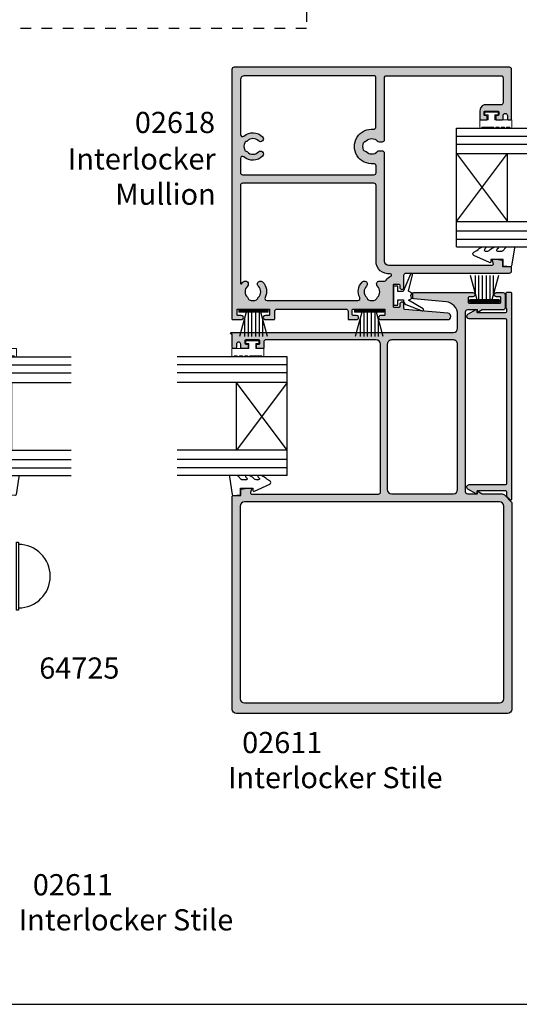
# Model space of a CAD drawing. Units: millimetres. Extents: x 0 to 354, y 0 to 482.
# Drawn here: x 116 to 234, y 0 to 232 of the extents above; entities that cross this region are included whole.
import ezdxf

# ---------------------------------------------------------------- set-up
doc = ezdxf.new("R2010")
doc.units = ezdxf.units.MM
doc.linetypes.add('DASHED', pattern=[0.2, 0.1, -0.1])
doc.layers.get('0').update_dxf_attribs({"plot": 0})
for name, color, linetype in [('02611$0$APL Hatch', 253, 'Continuous'), ('02611$0$APL Joinery', 2, 'Continuous'), ('02618$0$APL Hatch', 253, 'Continuous'), ('02618$0$APL Joinery', 2, 'Continuous'), ('64720$0$APL Hatch', 253, 'Continuous'), ('64720$0$APL Joinery', 2, 'Continuous'), ('APL Joinery', 2, 'Continuous'), ('APL Notes', 7, 'Continuous')]:
    doc.layers.add(name, color=color, linetype=linetype)
doc.styles.add('Arial-Bold', font='arialbd.ttf')
doc.styles.add('Arial-Regular', font='arial.ttf')

# ---------------------------------------------------------------- blocks, each defined once
blk = doc.blocks.new('a4 specifiers manual')
blk.add_line((-8.078504833974876e-07, 1.108869582822081e-07), (353.9999991921495, 1.108869582822081e-07))
blk = doc.blocks.new('02611')
at = {"layer": '02611$0$APL Hatch'}
h = blk.add_hatch(color=256, dxfattribs=at)
h.dxf.hatch_style = 1
h.paths.add_polyline_path([(63.94405410306422, 51.8989345451746), (59.39793092311652, 51.8989345451746), (58.59758138980331, 52.37310037000542, 0.572749681933436), (58.29998617315799, 52.19852897003397), (58.299986173158, 51.89852897003925), (55.8999861731661, 51.89852897003925, -0.4142135623730951), (55.3999861731661, 52.39852897003925), (55.3999861731661, 94.79940216338991, -0.4142135623730951), (55.8999861731661, 95.29940216338991), (58.29998617316596, 95.29940216338991), (58.29998617316596, 94.99940216339536, 0.5895239204669219), (58.60621108075001, 94.82994341027606), (59.39861549770445, 95.29940216338991), (64.2996890216582, 95.29940216338991, 0.4142135623730952), (64.79968902165547, 95.79940216338719), (64.79968902165547, 98.89940216334811, 0.4142135623731222), (64.29968902165814, 99.3994021633454), (62.74968902165004, 99.39940216334526, 1), (62.74968902165275, 98.39940216335617), (63.59968902165667, 98.39940216335617, -0.4142135623730661), (63.79968902165535, 98.19940216335752), (63.79968902165547, 97.09940216337148, -0.4142135623731283), (63.59968902165657, 96.89940216337256), (56.29968902165456, 96.89940216337254, -0.4142135623730659), (56.09968902165554, 97.09940216337154), (56.09968902165542, 98.19940216335723, -0.414213562373116), (56.29968902165433, 98.39940216335617), (57.14968902166086, 98.39940216335617, 1.000033518775457), (57.14965550354026, 99.39940216222179), (43.2997639929435, 99.39847371818777, 0.9556139570818007), (43.23187928714083, 97.90155683214815), (50.87172610545939, 97.20668318241292, -0.3878896293608786), (53.59998617316949, 94.21901562910483), (53.59998617316955, 90.99841167659955, -0.4142135623731013), (52.59998617317501, 89.99841167660497), (0.2000027450249036, 89.99841167660497, 1), (0.2000027450249036, 89.59841167660488), (0.400002745024949, 89.59841167660488), (0.4000027444244836, 86.39841167660488, 0.4142135623731414), (0.6000027444246498, 86.19841167660474), (1.20000274522328, 86.19841167660479, 0.4142070041527582), (1.400002745173133, 86.39840719836148), (1.40002065894555, 87.19844376096813, -0.9999781985078421), (2.399978880257891, 87.19844317150583), (2.399995848989697, 86.39830455479503, 0.4142073494682745), (2.599892993862312, 86.19841165014175), (3.95006424221625, 86.19841165014313, 0.4142135566319446), (4.149961387491636, 86.3983087993367), (4.149961382951687, 86.9983514049207, 0.4142135601572707), (3.949961382952615, 87.1983514034064), (3.599961382030045, 87.19835140340615, -0.4142034672243863), (3.399961382149385, 87.39834450998197), (3.399940699801483, 87.9984047831824, -0.4142236575940679), (3.599940699681589, 88.19841167660479), (6.699940701525801, 88.19841167660502, -0.4142034669922269), (6.899940701405917, 87.998418570188), (6.899961383753769, 87.3983582968287, -0.414223657593842), (6.699961383873905, 87.19835140340642), (6.349961382950386, 87.19835140340615, 0.4142135623728652), (6.149961382951584, 86.99835140340721), (6.149961378411469, 86.39830879933743, 0.4142135623731316), (6.349858527605736, 86.19841165014319), (7.700098714309867, 86.19841165014336, 0.4142135566325684), (7.899995859586546, 86.39830879933788), (7.899995855046427, 87.8984116757144, -0.4142135632595488), (8.1999958550464, 88.19841167662233), (34.40000274503044, 88.19841167662207, -0.414213562373086), (35.40000274502501, 87.19841167662753), (35.40000274502586, 52.29893454517584, -0.4142135623731021), (34.90000274502586, 51.79893454517583), (5.026486562044965, 51.79893454517583, -0.4931454260321135), (4.73670881415849, 52.17658025870728), (4.943196935307448, 52.94720440610516, 0.4968565226092783), (4.750002745024645, 53.19589609576011), (3.865273109492819, 53.19589609575996), (2.565273109491571, 52.96667102084124, 0.3639702342667293), (2.400002745025887, 52.76970947024029), (2.400002745025859, 51.49893454517587), (0.6000027450248808, 51.49893454517587, 0.4142135623730958), (0.4000027450257448, 51.29893454517673), (0.4000027450258585, 1.000000162145625, 0.4142135623730951), (1.400002745025859, 1.621456249267794e-07), (65.40000274502609, 1.621456249267794e-07, 0.4142135623731138), (66.40000274502609, 1.000000162145689), (66.4000027450229, 49.73293539687712, 0.1989123673796404), (66.31213477937888, 49.94506743123304), (64.65116088425077, 51.60604132636115, 0.1989123673796581)])
h.paths.add_polyline_path([(37.00000274502486, 52.89841167680061), (37.00000274502486, 87.19841167662767, -0.4142135623730929), (38.00000274501948, 88.1984116766223), (52.59998617317503, 88.1984116766223, -0.4142135623730951), (53.59998617316955, 87.19841167662779), (53.59998617316955, 52.89841167680061, -0.4142135623730951), (52.59998617316955, 51.89841167680061), (38.00000274502486, 51.89841167680061, -0.4142135623730951)], flags=16)
h.paths.add_polyline_path([(63.49968902165369, 49.99893454519543, -0.414213562373076), (64.4996890216537, 48.99893454519549), (64.49968902165665, 3.500000162118404, -0.414213562373116), (63.49968902165665, 2.500000162118333), (3.300002745025949, 2.50000016211834, -0.4142135623730951), (2.300002745025949, 3.50000016211834), (2.300002745025949, 48.99893454519543, -0.4142135623730951), (3.300002745025949, 49.99893454519543)], flags=16)
at = {"layer": '02611$0$APL Joinery'}
blk.add_lwpolyline([(6.8999407014059, 87.99841857072325, 0.4142034662099414), (6.699940701524724, 88.19841167660502), (3.599940699682656, 88.19841167660479, 0.4142236586081932), (3.399940699801505, 87.99840478249098), (3.39996138214941, 87.3983445092882, 0.4142034662099081), (3.599961382031097, 87.19835140340615), (3.949961382951778, 87.1983514034064, -0.4142135623732282), (4.149961382951687, 86.99835140340838), (4.149961382951529, 86.39835140341525, -0.4144267084409697), (3.949961382952665, 86.19841167660479), (2.599995852016237, 86.19841167660486, -0.4144166159515706), (2.399995852135135, 86.3983445093013), (2.399978880257893, 87.19844317151824, 0.9999781985077804), (1.40002065894555, 87.19844376098035), (1.400002745090881, 86.39840439948493, -0.4142029053178863), (1.200002745223287, 86.19841167660479), (0.600002744424637, 86.19841167660474, -0.4141908684488902), (0.4000027450248353, 86.39839618009978), (0.400002745024949, 89.59841167660488), (0.2000027450249035, 89.59841167660488, -0.9999999999999999), (0.2000027450249036, 89.99841167660497), (52.59998617316955, 89.99841167660497, 0.414213562373095), (53.59998617316955, 90.99841167659406), (53.59998617316949, 94.21901562911899, 0.387889629360965), (50.8717261054444, 97.20668318241428), (43.231879287148, 97.90155683214748, -0.9556460210428093), (43.29981427018947, 99.39847371987298), (57.14968902165549, 99.39940216334526, -1.000000000010857), (57.14968902165538, 98.39940216335617), (56.29968902165547, 98.39940216335617, 0.414213562373095), (56.09968902165542, 98.1994021633584), (56.09968902165554, 97.09940216337068, 0.4142135623731283), (56.29968902165547, 96.89940216337254), (63.5996890216554, 96.89940216337256, 0.4142135623731283), (63.79968902165547, 97.09940216337031), (63.79968902165535, 98.19940216335871, 0.4142135623731283), (63.59968902165542, 98.39940216335617), (62.74968902165546, 98.39940216335617, -1.0000000000108), (62.74968902165551, 99.39940216334526), (64.29968902165541, 99.3994021633454, -0.414213562373195), (64.79968902165547, 98.89940216335071), (64.79968902165547, 95.79940216338446, -0.414213562373095), (64.29968902165547, 95.29940216338991), (59.39861549770444, 95.29940216338991), (58.5975813898113, 94.82483076342407, -0.5727496819303681), (58.29998617316596, 94.99940216339337), (58.29998617316596, 95.29940216338991), (55.8999861731661, 95.29940216338991, 0.414213562373095), (55.3999861731661, 94.79940216338991), (55.3999861731661, 52.39852897003925, 0.414213562373095), (55.8999861731661, 51.89852897003925), (58.299986173158, 51.89852897003925), (58.29998617315799, 52.19852897003602, -0.572749681929973), (58.59758138980328, 52.37310037000543), (59.39793092311652, 51.8989345451746), (63.94405410306399, 51.8989345451746, -0.1989123673796753), (64.65116088425066, 51.60604132636126), (66.31213477937898, 49.94506743123294, -0.1989123673795327), (66.4000027450229, 49.73293539687711), (66.40000274502609, 1.000000162145625, -0.414213562373095), (65.40000274502609, 1.621456249267794e-07), (1.400002745025858, 1.621456249267794e-07, -0.414213562373095), (0.4000027450258585, 1.000000162145625), (0.4000027450257448, 51.2989345451781, -0.4142135623729286), (0.6000027450261314, 51.49893454517587), (2.400002745025859, 51.49893454517587), (2.400002745025886, 52.7697094702412, -0.3639702342669817), (2.565273109492637, 52.96667102084143), (3.865273109492819, 53.19589609575996), (4.750002745024633, 53.19589609576011, -0.4969115217774098), (4.943187910283768, 52.9471707361397), (4.736708814158519, 52.17658025870738, 0.4931454260322254), (5.026486562044965, 51.79893454517583), (34.90000274502586, 51.79893454517583, 0.414213562373095), (35.40000274502586, 52.29893454517583), (35.40000274502501, 87.19841167663299, 0.4142135623730951), (34.40000274502495, 88.19841167662207), (8.199995855046485, 88.19841167662233, 0.414213562373195), (7.899995855046427, 87.89841167662235), (7.89999585504644, 86.3983514034162, -0.4144267084409367), (7.699995855046495, 86.19841167660502), (6.349961382951896, 86.19841167660485, -0.4144267084409366), (6.149961382951574, 86.39835140341506), (6.149961382951584, 86.99835140340846, -0.4142135623731616), (6.349961382951847, 87.19835140340615), (6.699961383872664, 87.19835140340642, 0.4142236586083265), (6.899961383753748, 87.39835829752019), (6.899940701405853, 87.998404782639)], format="xyb", dxfattribs=at)
for points in [[(53.59998617316955, 87.19841167663321, 0.4142135623731075), (52.59998617316955, 88.1984116766223), (38.00000274502486, 88.1984116766223, 0.4142135623731159), (37.00000274502486, 87.19841167663299), (37.00000274502486, 52.89841167680061, 0.414213562373095), (38.00000274502486, 51.89841167680061), (52.59998617316955, 51.89841167680061, 0.414213562373095), (53.59998617316955, 52.89841167680061)], [(64.4996890216537, 48.99893454519565, 0.4142135623730284), (63.49968902165369, 49.99893454519543), (3.300002745025949, 49.99893454519543, 0.414213562373095), (2.300002745025949, 48.99893454519543), (2.300002745025949, 3.50000016211834, 0.414213562373095), (3.300002745025949, 2.50000016211834), (63.49968902165665, 2.50000016211834, 0.414213562373095), (64.49968902165665, 3.50000016211834)]]:
    blk.add_lwpolyline(points, format="xyb", close=True, dxfattribs=at)
blk = doc.blocks.new('02618')
at = {"layer": '02618$0$APL Hatch'}
h = blk.add_hatch(color=256, dxfattribs=at)
h.dxf.hatch_style = 1
edge = h.paths.add_edge_path()
edge.add_arc((65.19999999983568, 47.39997869964401), 0.1999999999999069, 180.0026187563589, 270.0005340151106)
edge.add_line((65.20000186390007, 47.19997869965279), (65.80000186406414, 47.19998429184506))
edge.add_arc((65.79999999999995, 47.39998429183642), 0.2000000000000424, 270.0005340150536, 359.9999999999817)
edge.add_line((66, 47.39998429183635), (66, 59.09999968461586))
edge.add_arc((65.50000738182341, 59.09998887750872), 0.4999926182933868, 0.001238421538940478, 90.00083588632742)
edge.add_line((65.50000008744681, 59.5999814957489), (0.4997594081107763, 59.59998149574887))
edge.add_arc((0.4996187787094999, 59.10036257805334), 0.4996189374872481, 89.98387276648177, 180.0456786243822)
edge.add_line((8.881784197001252e-16, 59.09996426069809), (0, 0.1999983194112431))
edge.add_arc((0.2028433521375112, 0.2028654085550592), 0.2028636135598027, 180.8097932091891, 269.6673682634816)
edge.add_line((0.2016656301905027, 5.213648427787598e-06), (2.201665629299214, 5.691951839226217e-05))
edge.add_arc((2.201648394014679, 0.500056919215758), 0.4999999999944207, 270.0019750181255, 450.0019750193493)
edge.add_line((2.201631158719465, 1.000056918913123), (1.401631158897317, 1.000046577739403))
edge.add_arc((1.401624264780367, 1.200046577619395), 0.1999999999988143, 180.001975019024, 270.00197501902403, ccw=False)
edge.add_line((1.201624264900374, 1.200039683502445), (1.201586347262264, 2.300039682836831))
edge.add_arc((1.401586347142512, 2.300046576951707), 0.1999999999990698, 90.00197501844582, 180.0019750184296, ccw=False)
edge.add_line((1.40157945302758, 2.500046576831955), (8.701579446729738, 2.500222376787469))
edge.add_arc((8.701586340846916, 2.300222376907249), 0.1999999999990417, 0.001975019089172747, 90.00197501908912, ccw=False)
edge.add_line((8.901586340727135, 2.300229271024427), (8.901624258365018, 1.200229271689813))
edge.add_arc((8.70162425848497, 1.200222377574739), 0.1999999999988711, -89.99802498154588, 0.0019750184865756637, ccw=False)
edge.add_line((8.70163115259993, 1.00022237769469), (7.901631152778236, 1.000212036520969))
edge.add_arc((7.901648388062767, 0.5002120368233763), 0.4999999999946479, 90.00197501812508, 270.0019750193758)
edge.add_line((7.901665623358213, 0.0002120371257839371), (9.901665622467135, 0.0002637429959758131))
edge.add_arc((9.901659549104751, 0.2002629221734701), 0.199999179269709, 270.0017398973004, 360.001739897333)
edge.add_line((10.10165872828225, 0.2002689955359676), (10.10161145580014, 2.000213262235383))
edge.add_arc((10.60161145562756, 2.000226393887211), 0.4999999999998654, 90.00012113635353, 180.0015047764558, ccw=False)
edge.add_line((10.60161039851346, 2.500226393885959), (26.91001946279903, 2.500260873580663))
edge.add_arc((26.91002051991297, 2.000260873581737), 0.5000000000000441, 0.0011864588216781158, 90.0001211363346, ccw=False)
edge.add_line((27.41002051980581, 2.000271227388175), (27.41005779464786, 0.20021621020448))
edge.add_arc((27.61005779452807, 0.2002231043216574), 0.1999999999990417, 180.0019750190891, 270.0019750190891)
edge.add_line((27.61006468864525, 0.000223104441437888), (29.41006468775413, 0.0002748103116295697))
edge.add_arc((29.4100474524696, 0.500274810009109), 0.4999999999945344, 270.0019750181251, 450.0019750193758)
edge.add_line((29.41003021717415, 1.000274809706588), (28.61003021735246, 1.000264468532413))
edge.add_arc((28.6100233232354, 1.200264468412519), 0.199999999998928, 180.0019750190565, 270.00197501905654, ccw=False)
edge.add_line((28.41002332335529, 1.200257574295455), (28.40998540571741, 2.300257573630069))
edge.add_arc((28.60998540559768, 2.300264467745029), 0.1999999999990949, 90.00137980764617, 180.0019750184538, ccw=False)
edge.add_line((28.60998058916039, 2.500264467686129), (35.90998051253405, 2.500440267641415))
edge.add_arc((35.90998636778045, 2.300441306571272), 0.1999989611558536, 0.0016774131789247804, 90.00167741324867, ccw=False)
edge.add_line((36.1099853288506, 2.300447161817435), (36.11002324648848, 1.200447162483051))
edge.add_arc((35.9100232466084, 1.200440268368005), 0.1999999999988995, -89.99802498153781, 0.0019750184783902114, ccw=False)
edge.add_line((35.91003014072339, 1.000440268487927), (35.1100301409017, 1.000429927314207))
edge.add_arc((35.11004737619169, 0.5004299276166142), 0.4999999999946482, 90.0019750187504, 270.0019750187504)
edge.add_line((35.11006461148168, 0.0004299279190211891), (50.91139531935005, 0.0009386701550004872))
edge.add_arc((50.91136946642341, 0.7509386694051781), 0.7499999996957601, 270.001975018114, 445.525326748379)
edge.add_line((50.96988327808148, 1.498652607612087), (40.79318591114179, 2.42426263747081))
edge.add_arc((40.81130190662546, 2.623440474358055), 0.1999999999986153, 180.0019750190362, 264.8030263652871, ccw=False)
edge.add_line((40.61130190674567, 2.623433580241062), (40.61126650028791, 3.650583620868992))
edge.add_arc((40.11126650058497, 3.650566385573092), 0.4999999999999917, 0.001975019427827534, 180.0019750181771)
edge.add_line((39.61126650088204, 3.650549150288106), (39.61128545970109, 3.100549150621254))
edge.add_arc((39.41128545982087, 3.100542256505896), 0.1999999999990416, -89.99802498149711, 0.0019750185679754395, ccw=False)
edge.add_line((39.41129235393601, 2.900542256625676), (38.31129235458957, 2.900504338988021))
edge.add_arc((38.31128546047239, 3.10050433886824), 0.1999999999990417, 180.0019750190891, 270.0019750190891, ccw=False)
edge.add_line((38.11128546059217, 3.100497444751062), (38.11128546059217, 8.200497441665739))
edge.add_arc((38.31098547266038, 8.200804122552618), 0.1997002475541981, 89.9663473797226, 180.087989512269, ccw=False)
edge.add_line((38.31110276639948, 8.400504335660635), (39.41110276574591, 8.400542253298745))
edge.add_arc((39.41110965986294, 8.200542253418611), 0.1999999999989564, 0.0019750190646732335, 90.00197501904842, ccw=False)
edge.add_line((39.61110965974308, 8.200549147535703), (39.61112861856213, 7.650549147868396))
edge.add_arc((40.11112861826507, 7.650566383163842), 0.4999999999999917, 180.0019750193757, 360.001975018099)
edge.add_line((40.61112861796801, 7.650583618448145), (40.61088671174002, 10.5008200099415))
edge.add_arc((41.11088670993921, 10.50086244611071), 0.5000000000000147, 89.99999999999841, 180.0048628267947, ccw=False)
edge.add_line((41.11088670993922, 11.00086244611072), (65.49999138337262, 11.00086244611072))
edge.add_arc((65.49999138337262, 11.50086244611072), 0.5, 270, 360)
edge.add_line((65.99999138337262, 11.50086244611072), (65.99999138337262, 12.20096230795554))
edge.add_arc((65.69999138337289, 12.20096230795577), 0.2999999999997272, 359.9999999999566, 450)
edge.add_line((65.69999138337289, 12.5009623079555), (63.96087066171231, 12.5009623079555))
edge.add_line((63.96087066171231, 12.5009623079555), (63.9608268573636, 13.77173723226571))
edge.add_arc((63.76082685748387, 13.77173033814872), 0.1999999999985514, 0.001975019035183248, 80.00197501912474)
edge.add_line((63.7955497036162, 13.96869308578363), (62.49554180286736, 14.19787334881205))
edge.add_arc((62.46081895673297, 14.00091060117311), 0.2000000000028787, 80.00197501874376, 90.00197501863516)
edge.add_line((62.46081206261738, 14.20091060105717), (61.61081206312247, 14.20088130106416))
edge.add_arc((61.61081895723692, 14.00088130118469), 0.1999999999982973, 90.00197501830954, 195.0019750185785)
edge.add_line((61.41763557642389, 13.94911083299127), (61.62414373411639, 13.17851814840316))
edge.add_arc((61.33436866289478, 13.10086244611071), 0.3000000000000347, -90.00000000003388, 15.00197501890591, ccw=False)
edge.add_line((61.3343686628946, 12.80086244611068), (37.01277996146132, 12.80086244611068))
edge.add_arc((37.01277996146132, 13.80086244611068), 1, 180, 270, ccw=False)
edge.add_line((36.01277996146132, 13.80086244611068), (36.01277976993809, 39.29960612537003))
edge.add_arc((35.51277996146132, 39.30004375899461), 0.4999999999999986, 359.9498508742733, 450)
edge.add_line((35.51277996146132, 39.80004375899461), (34.80655890472917, 39.80004375899461))
edge.add_arc((34.80655892559626, 39.10004365433381), 0.7000001046608023, 90.00000170799379, 135.111537383608)
edge.add_arc((33.00025767194057, 40.89998153480327), 1.850000027523641, 224.8988979926228, 315.0971519698952, ccw=False)
edge.add_arc((31.19395643915139, 39.10004375898882), 0.7000000000017663, 44.89889713753196, 73.31757659472856)
edge.add_arc((31.53843644993433, 40.24953648283211), 0.4999999999972727, 203.9869233284642, 253.3175765948689, ccw=False)
edge.add_arc((33.00025767189639, 40.89998149579736), 2.099999999956641, 156.0091266341332, 203.9869233283904, ccw=False)
edge.add_arc((31.53848129584251, 41.55052728686588), 0.4999999999984614, 106.67847336763549, 156.0091266339973, ccw=False)
edge.add_arc((31.1940805332381, 42.70004375683292), 0.7000000000048657, 286.6784733678155, 315.0971528248536)
edge.add_arc((33.00025767193976, 40.89998149576309), 1.850000000014026, 44.89889713766041, 135.0971528248445, ccw=False)
edge.add_arc((34.80655890472919, 42.69991923259612), 0.6999999999962172, 224.8988971369361, 269.9999999999983)
edge.add_line((34.80655890472917, 41.9999192325999), (35.51277996146132, 41.9999192325999))
edge.add_arc((35.51277996146131, 42.49991923259992), 0.5000000000000213, 270.0000000000008, 360.0501491257243)
edge.add_line((36.01277976993811, 42.50035686622449), (36.00000000000009, 57.1013430857159))
edge.add_arc((36.49979535869698, 57.10156491733793), 0.499795407926301, 89.9922596620068, 180.025430437977, ccw=False)
edge.add_line((36.49986287824913, 57.60136032070347), (63.50008285824924, 57.60238607704667))
edge.add_arc((63.50011491269402, 57.10238607807401), 0.5000000000001421, 0.0009980330510757085, 90.00367316880278, ccw=False)
edge.add_line((64.0001149126183, 57.1023947875554), (64.00021772767116, 51.19991637410234))
edge.add_arc((63.50020020269743, 51.19988871365294), 0.5000175257388019, -89.99891498528922, 0.003169542924297275, ccw=False)
edge.add_line((63.50020967156888, 50.69987118800379), (59.50004861899652, 50.6999356459201))
edge.add_arc((60.0321727746168, 49.26179273173417), 1.533431171790179, 110.3048688991887, 182.3122304190306)
edge.add_line((58.4999901136323, 49.19992632731084), (58.50000689086514, 47.39985598037044))
edge.add_arc((58.69990403590805, 47.3998152393977), 0.1998971491946061, 179.9883225657965, 270.030015063134)
edge.add_line((58.70000875435904, 47.19991811763209), (60.05004322639502, 47.19993070038636))
edge.add_arc((60.05014421863575, 47.39982782406908), 0.1998971491944202, 269.9710529668532, 360.0127454641286)
edge.add_line((60.2500413628843, 47.39987229125227), (60.25003577069174, 47.99987229121923))
edge.add_arc((60.05003577070127, 47.99987042715413), 0.1999999999991542, 0.000534015314227664, 90.00053401532239)
edge.add_line((60.05003390663614, 48.1998704271446), (59.70003390573038, 48.19986716503224))
edge.add_arc((59.70003204166511, 48.39986716502234), 0.1999999999987847, 179.9985589965735, 270.0005340153631, ccw=False)
edge.add_line((59.50003204172958, 48.3998721950732), (59.5000471313233, 48.99993246844276))
edge.add_arc((59.70004713125894, 48.9999274383896), 0.1999999999988955, 90.00053401471172, 179.9985589959159, ccw=False)
edge.add_line((59.70004526719595, 49.19992743837981), (62.80004526890343, 49.19995633137439))
edge.add_arc((62.8000471329687, 48.99995633138429), 0.1999999999987847, -0.001441003426577936, 90.00053401536309, ccw=False)
edge.add_line((63.00004713290423, 48.99995130133343), (63.00003204331051, 48.39989102796364))
edge.add_arc((62.80003204337459, 48.39989605801686), 0.1999999999991797, 270.00053401466283, 359.99855899589966, ccw=False)
edge.add_line((62.80003390743741, 48.19989605802636), (62.4500339065321, 48.1998927959142))
edge.add_arc((62.45003577059521, 47.99989279592388), 0.1999999999990121, 90.00053401474429, 180.0005340147829)
edge.add_line((62.25003577060488, 47.99989093186063), (62.25004136279745, 47.39989093189372))
edge.add_arc((62.44993850783914, 47.39985019092067), 0.1998971491933983, 179.9883225657089, 270.0300150630487)
edge.add_line((62.45004322628984, 47.19995306915627), (63.8000087571677, 47.19996565126785))
edge.add_arc((63.80010975221626, 47.39986277067238), 0.1998971449176473, 269.9710521614377, 360.0107706562441)
edge.add_line((64.00000689360195, 47.39990034801992), (64.00002934604467, 48.20001799645988))
edge.add_arc((64.4999975546425, 48.2000039666389), 0.4999682087946833, 0.0024518781547726576, 179.9983921987128, ccw=False)
edge.add_line((64.9999657629794, 48.20002536195177), (65.00000000004468, 47.39996955845986))
edge = h.paths.add_edge_path(flags=16)
edge.add_line((33.51277996146109, 32.201389136797), (2.500576313463895, 32.20138913679725))
edge.add_arc((2.500575466682645, 31.70138998355183), 0.4999991532461324, 89.99990296585194, 180.0018779845985)
edge.add_line((2.000576313705097, 31.70137359507232), (2.001366394026263, 8.683334572874465))
edge.add_arc((2.201366393929894, 8.683340789564618), 0.2000000000002491, 180.0017809505418, 322.856168036202)
edge.add_arc((4.951438101482603, 6.600168784391673), 3.249999999973393, 134.9028471743995, 142.8561680362443, ccw=False)
edge.add_arc((3.151375840471244, 8.40634592309306), 0.6999999999959704, -45.09715282496978, 134.9028471750293, ccw=False)
edge.add_arc((4.951438101480345, 6.600168784411609), 1.849999999965739, 134.902847174309, 225.1011028634093)
edge.add_arc((3.151500364735702, 4.793867551659475), 0.6999999999556936, 16.682423404779, 45.10110286320639, ccw=False)
edge.add_arc((4.300993088533868, 5.138347562427024), 0.4999999999956965, 196.6824234056155, 246.0130766721917)
edge.add_arc((4.951438101514469, 6.600168784454928), 2.100000000021474, 246.0130766721134, 293.9908733653493)
edge.add_arc((5.601983892597722, 5.138392408334807), 0.4999999999967853, 293.9908733653738, 343.3215266318535)
edge.add_arc((6.751500362510777, 4.793991645668049), 0.6999999999727216, 134.9028471688349, 163.3215266263929, ccw=False)
edge.add_arc((4.951438101548847, 6.600168784411773), 1.849999999999796, 314.9028471742569, 405.1011028672676)
edge.add_arc((6.751375838204559, 8.40647001730836), 0.6999999999611873, 45.09979912778027, 225.1011028665113, ccw=False)
edge.add_arc((5.078961054984072, 6.670184347936051), 3.110659967646337, -27.55007315915799, 45.85436464000492, ccw=False)
edge.add_arc((8.280197288007281, 5.00016878443317), 0.4999999999998102, 152.4499268406532, 270.0000000000201)
edge.add_line((8.280197288007457, 4.50016878443336), (29.72517679707767, 4.500168784433362))
edge.add_arc((29.72517679708192, 5.000168784440225), 0.500000000006863, 269.9999999995123, 387.5500731588725)
edge.add_arc((32.92641303010283, 6.670184347947538), 3.110659967639288, 135.2354095080438, 207.5500731593263, ccw=False)
edge.add_arc((31.25402344749508, 8.410745546549123), 0.6999747993473331, -45.583983327530916, 139.9982277376301, ccw=False)
edge.add_arc((33.04983746079933, 6.600405794488834), 1.850000000047509, 134.9028471710926, 225.1011028623761)
edge.add_arc((31.24989972399355, 4.794104561641213), 0.6999999999847136, 16.682423410684976, 45.101102867909105, ccw=False)
edge.add_arc((32.39939244780355, 5.138584572483006), 0.499999999999321, 196.6824234051075, 246.0130766714513)
edge.add_arc((33.04983746076531, 6.600405794444653), 2.099999999956905, 246.0130766716718, 293.9908733659183)
edge.add_arc((33.70038325183558, 5.138629418391252), 0.4999999999984474, 293.9908733660141, 343.3215266324037)
edge.add_arc((34.84989972176783, 4.794228655809732), 0.6999999999649777, 134.9028471749754, 163.321526633134, ccw=False)
edge.add_arc((33.04983746073121, 6.600405794489228), 1.850000000014767, 314.902847174976, 405.1011028622894)
edge.add_arc((34.84977519757374, 8.40670702727686), 0.7000000000009056, 89.9999999999983, 225.1011028625415, ccw=False)
edge.add_line((34.84977519757376, 9.106707027277771), (36.00624721223267, 9.10670702727777))
edge.add_arc((36.00624721222448, 9.60670702727319), 0.4999999999954206, 270.000000000938, 328.6165812741897)
edge.add_arc((38.31098547266046, 8.200804122552688), 2.199700247554109, 111.80700300297741, 148.6165812732428, ccw=False)
edge.add_arc((37.38239353163682, 10.52162689361644), 0.3000000000000034, 291.8070030029902, 456.4308567830796)
edge.add_arc((37.01277996146132, 13.80086244611068), 3.000000000000001, 180, 276.4308567830959, ccw=False)
edge.add_line((34.01277996146132, 13.80086244611068), (34.01277996146109, 31.70138913679699))
edge.add_arc((33.51277996146109, 31.701389136797), 0.5, 359.9999999999996, 450)
edge = h.paths.add_edge_path(flags=16)
edge.add_line((34.00011705626071, 45.47275240306409), (33.99988011502796, 57.10127414455912))
edge.add_arc((33.49988011532741, 57.10125690926646), 0.4999999999976042, 0.001975019056551734, 90.00197501903699)
edge.add_line((33.49986288003493, 57.60125690896701), (2.999862900530161, 57.60006767395664))
edge.add_arc((2.999897371104708, 56.60006767455642), 0.9999999999943269, 90.00197501843928, 180.0019750184491)
edge.add_line((1.999897371704491, 56.6000332039817), (2.000159726806259, 43.73889380733255))
edge.add_arc((2.500159726509732, 43.73891104262776), 0.5000000000005281, 180.001975019348, 310.7953679043425)
edge.add_arc((4.950257485316905, 40.89998149568845), 3.250000000025731, 44.902847175168915, 130.7953679040878, ccw=False)
edge.add_arc((6.756434624018842, 42.70004375677271), 0.6999999999964541, -135.09715282557568, 44.90284717440619, ccw=False)
edge.add_arc((4.950257485316873, 40.89998149571457), 1.850000000014408, 44.90284717516543, 135.1011028623221)
edge.add_arc((3.143956252528925, 42.69991923255743), 0.700000000001718, 286.6824234052623, 315.10110286245424, ccw=False)
edge.add_arc((3.488436263311724, 41.55042650871386), 0.4999999999975387, 106.6824234051194, 156.0130766715344)
edge.add_arc((4.950257485272846, 40.89998149574895), 2.099999999955926, 156.0130766716073, 203.9908733658727)
edge.add_arc((3.48848110921981, 40.2494357046806), 0.4999999999985861, 203.9908733660061, 253.3215266323649)
edge.add_arc((3.144080346616013, 39.0999192347136), 0.7000000000045232, 44.902847175179886, 73.32152663223138, ccw=False)
edge.add_arc((4.950257485317205, 40.89998149578325), 1.850000000013907, 224.9028471751488, 315.1011028623458)
edge.add_arc((6.756558718106835, 39.10004375895068), 0.6999999999961524, -44.89889713687887, 135.1011028630849, ccw=False)
edge.add_arc((4.950257485317044, 40.89998149581017), 3.250000000025321, 229.2046321018497, 315.1011028623378, ccw=False)
edge.add_arc((2.500159726806333, 38.06105194861616), 0.5000000000000683, 49.20463210185231, 180.0000000000033)
edge.add_line((2.000159726806259, 38.06105194861613), (2.000159726806259, 34.70138861922812))
edge.add_arc((2.500159726806439, 34.70138861922817), 0.5000000000001794, 180.0000000000057, 269.9998223563328)
edge.add_line((2.500158176572995, 34.20138861923039), (33.51277841122783, 34.20129246564024))
edge.add_arc((33.51277996146109, 34.70129246563784), 0.5000000000000016, 269.9998223563534, 360)
edge.add_line((34.01277996146109, 34.70129246563784), (34.01277996146109, 36.32862273689705))
edge.add_arc((33.51277996145314, 36.32862273690449), 0.500000000007951, 359.9999999991483, 456.3970571084413)
edge.add_arc((33.0002576719394, 40.8999814958403), 4.100000000008092, 83.76163078981438, 276.39705710928024, ccw=False)
edge.add_arc((33.50011705636445, 45.47274221512981), 0.5000000000000566, 263.7616307898215, 360.0011674512717)
at = {"layer": '02618$0$APL Joinery'}
for points in [[(65.00000000004468, 47.39996955845986, 0.4142029053180879), (65.20000186390007, 47.19997869965279), (65.80000186406414, 47.19998429184506, 0.4142108325168351), (66, 47.39998429183635), (66, 59.09999968461586, 0.414211504634305), (65.50000008744681, 59.5999814957489), (0.4997594081107763, 59.59998149574887, 0.4145295461962727), (8.881784197001252e-16, 59.09996426069809), (0, 0.1999983194112423, 0.40838552721729), (0.2016656301905027, 5.213648427787598e-06), (2.201665629299214, 5.691951839226217e-05, 1.00000000001068), (2.201631158719465, 1.000056918913123), (1.401631158897317, 1.000046577739403, -0.4142135623730949), (1.201624264900374, 1.200039683502445), (1.201586347262264, 2.300039682836831, -0.4142135623730125), (1.40157945302758, 2.500046576831955), (8.701579446729738, 2.500222376787469, -0.414213562373095), (8.901586340727135, 2.300229271024427), (8.901624258365018, 1.200229271689813, -0.4142135623732615), (8.70163115259993, 1.00022237769469), (7.901631152778236, 1.000212036520969, 1.000000000010914), (7.901665623358213, 0.0002120371257839371), (9.901665622467135, 0.0002637429959758131, 0.4142135623732618), (10.10165872828225, 0.2002689955359676), (10.10161145580014, 2.000213262235383, -0.4142206354912219), (10.60161039851346, 2.500226393885959), (26.91001946279903, 2.500260873580663, -0.4142081165072007), (27.41002051980581, 2.000271227388175), (27.41005779464786, 0.2002162102044799, 0.4142135623730951), (27.61006468864525, 0.000223104441437888), (29.41006468775413, 0.0002748103116295697, 1.000000000010914), (29.41003021717415, 1.000274809706588), (28.61003021735246, 1.000264468532413, -0.4142135623730951), (28.41002332335529, 1.200257574295455), (28.40998540571741, 2.300257573630069, -0.4142166050648664), (28.60998058916039, 2.500264467686129), (35.90998051253405, 2.500440267641415, -0.4142135623734521), (36.1099853288506, 2.300447161817435), (36.11002324648848, 1.200447162483051, -0.4142135623731783), (35.91003014072339, 1.000440268487927), (35.1100301409017, 1.000429927314207, 0.9999999999999999), (35.11006461148168, 0.0004299279190211891), (50.91139531935005, 0.0009386701550004872, 0.9616775548728528), (50.96988327808148, 1.498652607612087), (40.79318591114179, 2.42426263747081, -0.3878797151522505), (40.61130190674567, 2.623433580241062), (40.61126650028791, 3.650583620868992, 0.999999999989086), (39.61126650088204, 3.650549150288106), (39.61128545970109, 3.100549150621254, -0.414213562373428), (39.41129235393601, 2.900542256625676), (38.31129235458957, 2.900504338988021, -0.4142135623730951), (38.11128546059217, 3.100497444751062), (38.11128546059217, 8.200497441665739, -0.4148355277945212), (38.31110276639948, 8.400504335660635), (39.41110276574591, 8.400542253298745, -0.4142135623730117), (39.61110965974308, 8.200549147535703), (39.61112861856213, 7.650549147868396, 0.9999999999888584), (40.61112861796801, 7.650583618448145), (40.61088671174002, 10.5008200099415, -0.4142384211240038), (41.11088670993922, 11.00086244611072), (65.49999138337262, 11.00086244611072, 0.414213562373095), (65.99999138337262, 11.50086244611072), (65.99999138337262, 12.20096230795554, 0.4142135623733169), (65.69999138337289, 12.5009623079555), (63.96087066171231, 12.5009623079555), (63.9608268573636, 13.77173723226571, 0.3639702342666412), (63.7955497036162, 13.96869308578363), (62.49554180286736, 14.19787334881205, 0.04366094290803726), (62.46081206261738, 14.20091060105717), (61.61081206312247, 14.20088130106416, 0.493145426032763), (61.41763557642389, 13.94911083299127), (61.62414373411639, 13.17851814840316, -0.4931561394687264), (61.3343686628946, 12.80086244611068), (37.01277996146132, 12.80086244611068, -0.414213562373095), (36.01277996146132, 13.80086244611068), (36.01277976993809, 39.29960612537003, 0.4144699454896228), (35.51277996146132, 39.80004375899461), (34.80655890472917, 39.80004375899461, 0.1994183380905985), (34.31062147844834, 39.594053973094, -0.4152273905169876), (31.68980383638636, 39.59414431419776, 0.1246393542031461), (31.39490311210946, 39.77058118123276, -0.218632518514862), (31.08161731806243, 40.04627241627565, -0.2124553064816919), (31.08167617831577, 41.7538228465809, -0.2186325185146657), (31.39498097809239, 42.02949248268294, 0.1246393542024435), (31.68989386543054, 42.20590901850031, -0.4152273992642469), (34.31071150749302, 42.20581867739625, 0.1993710064945227), (34.80655890472917, 41.9999192325999), (35.51277996146132, 41.9999192325999, 0.4144699454896062), (36.01277976993811, 42.50035686622449), (36.00000000000009, 57.1013430857159, -0.4143831399228624), (36.49986287824913, 57.60136032070347), (63.50008285824924, 57.60238607704667, -0.4142272376021621), (64.0001149126183, 57.1023947875554), (64.00021772767116, 51.19991637410234, -0.4142242184193791), (63.50020967156888, 50.69987118800379), (59.50004861899652, 50.6999356459201, 0.3249552083647919), (58.4999901136323, 49.19992632731084), (58.50000689086514, 47.39985598037044, 0.4144267084411086), (58.70000875435904, 47.19991811763209), (60.05004322639502, 47.19993070038636, 0.414426708440791), (60.2500413628843, 47.39987229125227), (60.25003577069174, 47.99987229121923, 0.4142135623731367), (60.05003390663614, 48.1998704271446), (59.70003390573038, 48.19986716503224, -0.4142236586084605), (59.50003204172958, 48.3998721950732), (59.5000471313233, 48.99993246844276, -0.414203466209776), (59.70004526719595, 49.19992743837981), (62.80004526890343, 49.19995633137439, -0.4142236586084605), (63.00004713290423, 48.99995130133343), (63.00003204331051, 48.39989102796364, -0.4142034662099425), (62.80003390743741, 48.19989605802636), (62.4500339065321, 48.1998927959142, 0.4142135623732927), (62.25003577060488, 47.99989093186063), (62.25004136279745, 47.39989093189372, 0.4144267084411203), (62.45004322628984, 47.19995306915627), (63.8000087571677, 47.19996565126785, 0.4144166159515938), (64.00000689360195, 47.39990034801992), (64.00002934604467, 48.20001799645988, -0.9999645732411301), (64.9999657629794, 48.20002536195177)], [(34.00011705626071, 45.47275240306409), (33.99988011502796, 57.10127414455912, 0.414213562372995), (33.49986288003493, 57.60125690896701), (2.999862900530162, 57.60006767395664, 0.4142135623731455), (1.999897371704491, 56.6000332039817), (2.000159726806259, 43.73889380733255, 0.6419478800581958), (2.826839427683538, 43.36038710303936, -0.3933688413933971), (7.252247956211709, 43.19417849509298, -0.9999999999998422), (6.260621291826132, 42.20590901845229, 0.4152273992641065), (3.63980364976374, 42.2058186773484, -0.1246393542031251), (3.344902925486872, 42.0293818103135, 0.2186325185149072), (3.031617131439576, 41.75369057527045, 0.212455306481729), (3.03167599169297, 40.0461401449655, 0.2186325185146523), (3.344980791469656, 39.77047050886342, -0.1246393542025024), (3.639893678807923, 39.59405397304626, 0.4152273992643127), (6.260711320870524, 39.59414431415031, -0.9999999999996917), (7.25240611534345, 38.60594320375136, -0.3933887437607578), (2.826839427938912, 38.43957588823953, 0.6419600490423824), (2.000159726806259, 38.06105194861613), (2.000159726806259, 34.70138861922812, 0.4142126542676308), (2.500158176572995, 34.20138861923039), (33.51277841122783, 34.20129246564024, 0.4142144704790081), (34.01277996146109, 34.70129246563784), (34.01277996146109, 36.32862273689705, 0.4473062070927488), (33.45707101694657, 36.82550955853484, -1.116824083153839), (33.44578451457926, 44.97570300651221, 0.4464816283955287)], [(33.51277996146109, 32.201389136797), (2.500576313463896, 32.20138913679725, 0.4142236586082413), (2.000576313705097, 31.70137359507232), (2.001366394026263, 8.683334572874465, 0.7189327988654165), (2.360790840745877, 8.562577195060653, -0.03471684640117321), (2.657241102145924, 8.90215925528021, -0.9999999999999941), (3.64551057879657, 7.910532590905918, 0.4152273992740494), (3.645600919905729, 5.289714948868175, -0.1246393542085998), (3.822037786937242, 4.994814224598554, 0.2186325185156464), (4.097729021983275, 4.681528430554231, 0.2124553064770346), (5.80527945230705, 4.68158729080737, 0.2186325185152049), (6.080949088411898, 4.994892090580896, -0.1246393542047469), (6.257365624255472, 5.289804977892155, 0.4152273992940536), (6.257275283059255, 7.910622620067269, -1.000011377331442), (7.24548767599813, 8.90230617139348, -0.3317082658082982), (7.836893811398793, 5.231430600621312, 0.5631840635725105), (8.280197288007457, 4.50016878443336), (29.72517679707767, 4.500168784433362, 0.5631840635724745), (30.16848027369858, 5.231430600627961, -0.3264383031071424), (30.71782555969775, 8.860697260450758, -1.049940251853705), (31.74390993813139, 7.910769601114369, 0.4152273992852175), (31.74400027914337, 5.289951958911024, -0.1246393542032672), (31.92043714620218, 4.995051234657742, 0.2186325185145839), (32.19612838124558, 4.681765440609528, 0.212455306481643), (33.90367881155069, 4.681824300864568, 0.2186325185147931), (34.17934844765273, 4.995129100641463, -0.1246393542074087), (34.35576498346485, 5.290041987975396, 0.4152273992649083), (34.35567464236605, 7.910859630041869, -0.6688169251056227), (34.84977519757376, 9.106707027277771), (36.00624721223267, 9.10670702727777, 0.2614898714490839), (36.43309798251384, 9.34632573013609, -0.1620075478392887), (37.49383792685173, 10.24309476481407, 0.8740771227175843), (37.34879229798458, 10.81973921657048, -0.4474832056660827), (34.01277996146132, 13.80086244611068), (34.01277996146109, 31.70138913679699, 0.414213562373095)]]:
    blk.add_lwpolyline(points, format="xyb", close=True, dxfattribs=at)
blk = doc.blocks.new('64720')
at = {"layer": '64720$0$APL Hatch'}
h = blk.add_hatch(color=256, dxfattribs=at)
h.dxf.hatch_style = 1
edge = h.paths.add_edge_path()
edge.add_line((48.80000000000223, -1.449999999997452), (45.40000000004566, -1.449999999997459))
edge.add_line((45.40000000004566, -1.449999999997459), (45.25000000004716, -1.299999999997368))
edge.add_line((45.25000000004716, -1.299999999997368), (44.44988270688365, -1.299999999997368))
edge.add_arc((44.44988270688364, -1.599999999997372), 0.3000000000000043, 89.99999999999865, 179.9999999999987)
edge.add_line((44.14988270688364, -1.599999999997365), (44.14988270688364, -7.999702848483281))
edge.add_arc((44.34988270688252, -7.999702848484437), 0.1999999999988873, 179.999999999669, 269.9999999996804)
edge.add_line((44.34988270688141, -8.199702848483327), (44.69988270687745, -8.19970284848334))
edge.add_arc((44.69988270687563, -8.39970284848339), 0.200000000000049, -29.2076419850697, 89.99999999947892, ccw=False)
edge.add_line((44.87445410684709, -8.497298065128604), (43.78631120681607, -10.44369089009629))
edge.add_arc((43.34988270689136, -10.19970284848919), 0.499999999993805, 179.9999999993277, 330.79235801530484, ccw=False)
edge.add_line((42.84988270689755, -10.19970284848333), (42.84988270689755, -1.599999999997365))
edge.add_arc((42.54988270689755, -1.599999999997372), 0.3000000000000043, 1.357036664091081e-12, 90.00000000000134)
edge.add_line((42.54988270689754, -1.299999999997368), (3.850055250299029, -1.300000000000111))
edge.add_arc((3.850055250299024, -1.600000000000115), 0.3000000000000043, 89.99999999999865, 179.9999999999987)
edge.add_line((3.550055250299019, -1.600000000000108), (3.550055250299019, -10.19970284848607))
edge.add_arc((3.050055250305214, -10.19970284849193), 0.499999999993805, -150.79235801530461, 6.72116584610194e-10, ccw=False)
edge.add_line((2.613626750380499, -10.44369089009903), (1.525483850349483, -8.497298065131346))
edge.add_arc((1.70005525032094, -8.399702848486125), 0.2000000000000556, 90.00000000052171, 209.2076419850711, ccw=False)
edge.add_line((1.700055250319119, -8.19970284848607), (2.050055250315163, -8.19970284848607))
edge.add_arc((2.050055250314045, -7.999702848487179), 0.19999999999889, 270.0000000003204, 360.0000000003311)
edge.add_line((2.250055250312935, -7.999702848486024), (2.250055250312935, -1.600000000000108))
edge.add_arc((1.95005525031293, -1.600000000000115), 0.3000000000000043, 1.357036664091081e-12, 90.00000000000139)
edge.add_line((1.950055250312923, -1.300000000000111), (1.082842712474745, -1.300000000000111))
edge.add_arc((1.08284271247474, -0.8000000000001082), 0.5000000000000027, 225.0000000000006, 270.0000000000005, ccw=False)
edge.add_line((0.7292893218814684, -1.153553390593387), (0.08786796564403843, -0.5121320343559574))
edge.add_arc((0.2999999999999931, -0.2999999999999932), 0.2999999999999932, 90.00000000000438, 225.0000000000013, ccw=False)
edge.add_line((0.2999999999999702, 0), (48.80000000000223, 2.593480985524366e-12))
edge.add_arc((48.80000000000108, -0.1999999999963223), 0.1999999999989157, -3.2372327041230164e-10, 89.99999999967218, ccw=False)
edge.add_line((49, -0.199999999997452), (49, -1.249999999997407))
edge.add_arc((48.80000000000108, -1.249999999998536), 0.1999999999989157, -89.9999999996723, 3.2372327041230164e-10, ccw=False)
at = {"layer": '64720$0$APL Joinery'}
blk.add_lwpolyline([(48.80000000000223, -1.449999999997452), (45.40000000004566, -1.449999999997459), (45.25000000004716, -1.299999999997368), (44.44988270688365, -1.299999999997368, 0.414213562373095), (44.14988270688364, -1.599999999997365), (44.14988270688364, -7.999702848483281, 0.4142135623731492), (44.34988270688141, -8.199702848483327), (44.69988270687745, -8.19970284848334, -0.5727496819303215), (44.87445410684709, -8.497298065128604), (43.78631120681607, -10.44369089009629, -0.7728345693780623), (42.84988270689755, -10.19970284848333), (42.84988270689755, -1.599999999997365, 0.414213562373095), (42.54988270689754, -1.299999999997368), (3.850055250299031, -1.300000000000111, 0.414213562373095), (3.550055250299019, -1.600000000000108), (3.550055250299019, -10.19970284848607, -0.7728345693780598), (2.613626750380499, -10.44369089009903), (1.525483850349483, -8.497298065131346, -0.5727496819303215), (1.700055250319119, -8.19970284848607), (2.050055250315163, -8.19970284848607, 0.414213562373149), (2.250055250312935, -7.999702848486024), (2.250055250312935, -1.600000000000108, 0.4142135623730951), (1.950055250312923, -1.300000000000111), (1.082842712474745, -1.300000000000111, -0.1989123673796578), (0.7292893218814684, -1.153553390593387), (0.08786796564403838, -0.5121320343559574, -0.6681786379192796), (0.2999999999999702, 0), (48.80000000000223, 2.593480985524366e-12, -0.4142135623730742), (49, -0.199999999997452), (49, -1.249999999997407, -0.4142135623730742)], format="xyb", close=True, dxfattribs=at)
blk = doc.blocks.new('9010331')
at = {"layer": 'APL Joinery', "color": 252}
for p, q in [((-6.5, 3.289265014993873), (-0.75, 1.748557158514927)), ((-0.75, 3.449999999999932), (-0.75, -3.449999999999932)), ((-0.75, 3.449999999999932), (-0.25, 3.449999999999932)), ((-0.5, 3.449999999999932), (-0.5, -3.449999999999932)), ((-0.25, 3.449999999999932), (-0.25, -3.449999999999932)), ((-2.210884572679674, 2.139999999999532), (-6.5, 2.139999999999532)), ((-0.75, 1.299999999999613), (-6.5, 1.299999999999613)), ((-0.75, 0.4599999999999227), (-6.5, 0.4599999999995816)), ((-0.75, -0.4600000000001501), (-6.5, -0.4600000000004911)), ((-0.75, -1.300000000000296), (-6.5, -1.300000000000296)), ((-0.75, -1.748557158515155), (-6.5, -3.289265014994726)), ((-2.210884572680811, -2.140000000000214), (-6.5, -2.140000000000214)), ((-0.25, -3.449999999999932), (-0.75, -3.449999999999932))]:
    blk.add_line(p, q, dxfattribs=at)
blk = doc.blocks.new('9070013')
at = {"layer": 'APL Joinery', "color": 8, "linetype": 'Continuous'}
blk.add_lwpolyline([(-0.5, 7.5, 0.9999999999999999), (-0.5, -7.5)], format="xyb", dxfattribs=at)
blk.add_lwpolyline([(0, 8), (0, -8), (-0.5, -8), (-0.5, 8)], close=True, dxfattribs=at)
blk = doc.blocks.new('9010008')
at = {"layer": 'APL Joinery', "color": 252, "linetype": 'Continuous', "lineweight": 0}
blk.add_lwpolyline([(3.750000000000043, 0.5599999999999737, 0.9999999999999928), (3.750000000000043, 1.06000000000003), (3.750000000000043, 1.81000000000003, 0.9999999999999928), (3.750000000000043, 2.31000000000003), (3.750000000000043, 3.06000000000003, 0.9999999999999928), (3.750000000000043, 3.56000000000003), (3.750000000000043, 4.31000000000003, 0.9999999999999928), (3.750000000000043, 4.81000000000003), (2.000000000000043, 4.81000000000003), (2.000000000000043, 0.7999999999999827), (0.800000000000054, 0.7999999999999827), (0.800000000000054, 1.549999999999983), (0.2000000000000455, 1.549999999999983), (0.2000000000000455, -1.549999999999983), (0.800000000000054, -1.549999999999983), (0.800000000000054, -0.7999999999999827), (2.000000000000043, -0.7999999999999827), (2.000000000000043, -2.749999999999971), (3.750000000000043, -2.749999999999971, 0.9999999999999928), (3.750000000000043, -2.249999999999971)], format="xyb", close=True, dxfattribs=at)
blk = doc.blocks.new('Glass 26mm igu')
at = {"layer": 'APL Joinery', "color": 7}
for p, q in [((0, 28), (0, 0)), ((0, 28), (26, 28)), ((0, 22), (26, 22)), ((12, 22), (12, 6)), ((0, 6), (26, 5.999999999999943)), ((0, 0), (26, 0))]:
    blk.add_line(p, q, dxfattribs=at)
at = {"layer": 'APL Joinery', "color": 252}
for p, q in [((0, 26.15441852915512), (26, 26.15441852915512)), ((0, 24.24620137014072), (26, 24.24620137014072)), ((0, 6), (12, 22)), ((0, 22), (12, 6)), ((0, 3.753798629859276), (26, 3.753798629859276)), ((0, 1.845581470844877), (26, 1.845581470844877))]:
    blk.add_line(p, q, dxfattribs=at)
blk = doc.blocks.new('9010230r')
at = {"layer": 'APL Joinery', "color": 252, "linetype": 'Continuous', "flags": 128}
blk.add_lwpolyline([(-3.699999995644475, -0.271798019042194, 0.209101797264311), (-3.780273930524288, -0.08824131712458438), (-4.539452125884765, 0.6137342930137493, -0.2091017972643109), (-4.699999995644475, 0.9808476968487412), (-4.699999995644475, 2.404190649000952, -0.4607623830565153), (-4.411090109705356, 2.651144127972657), (-0.211090114060795, 1.996953478971704, -0.3941429072290235), (-0.0009513254770183721, 1.728211064313086), (-0.1521502017845648, -1.13686837721616e-13), (-1.699999995644475, -1.13686837721616e-13), (-1.699999995644475, -2.900000000000205), (-1.199999995644475, -2.900000000000205, -0.5486826681767519), (-0.973443804326763, -3.255699064213673), (-2.667326168639619, -6.886379618054491, -0.6207567888656145), (-3.459893944708199, -6.904757179926094), (-3.835674537500012, -6.188023852885976, -0.07675639906466938), (-4.647883004422198, -5.035425239591063, -0.115673028930296), (-4.699999995644475, -4.813162308700157), (-4.699999995644475, -4.256850519653199, -0.7009956747971707), (-4.346519601114977, -4.128617261505838, 0.09047886757785174), (-3.998306134413468, -4.418544246817305, 0.5741040862820662), (-3.700000000000017, -4.244372194131643), (-3.700000000000017, -3.64670420288337, 0.1977207654919992), (-3.844828922811018, -3.294775934725749, -0.0810836782525954), (-4.648649235946522, -2.166446422107015, -0.1147966753284443), (-4.699999995644475, -1.945734258472044), (-4.699999995644475, -1.331430775128865, -0.7232294553311543), (-4.339223955907926, -1.212472525954468, 0.08869388050045046), (-4.009594881884937, -1.52380825903947, 0.5962861851655916), (-3.700000000000017, -1.356509239722072), (-3.700000000000074, -0.271798019042194)], format="xyb", dxfattribs=at)
blk = doc.blocks.new('igu + seals')
at = {"layer": 'APL Joinery', "rotation": 270}
blk.add_blockref('9010230r', (11.00000000000045, -4.699477131279991), dxfattribs=at)
at = {"layer": 'APL Notes', "color": 7, "linetype": 'Continuous', "rotation": 270}
blk.add_blockref('9010008', (8.238682461057465, 32), dxfattribs=at)
at = {"layer": 'APL Notes', "color": 7, "linetype": 'Continuous', "xscale": -1, "rotation": 180}
blk.add_blockref('Glass 26mm igu', (0, 28), dxfattribs=at)
blk = doc.blocks.new('9010100 MTH Int')
at = {"layer": 'APL Joinery', "color": 8}
blk.add_lwpolyline([(-3.557625341653079, 6.712655431882013, -0.9293418001084295), (-3.110929818840305, 6.934298071326339), (-1.07922066052015, 3.496760387191898), (-0.5, 4.5), (0.5, 4.5), (1.091857387415075, 3.474872934166342), (4.941494932918204, 4.464393142596236, -0.9293418001092677), (5.100631352872369, 3.991806695936248), (1, 2.26763975690119), (1, 1), (2.25, 1), (2.25, 0), (-2.25, 0), (-2.25, 1), (-1, 1), (-1, 2.291947286896175), (-1.116728945167779, 2.291947286896175, -0.300064401920751), (-2.035936585132731, 2.898174110276159)], format="xyb", close=True, dxfattribs=at)

msp = doc.modelspace()

# ---------------------------------------------------------------- linework, layer by layer
at = {"layer": 'APL Joinery', "color": 0, "linetype": 'DASHED', "ltscale": 25}
msp.add_lwpolyline([(152.8342380556606, 309.5042874969024), (184.0189099254976, 309.5042874969024), (184.0189099254976, 230.4106387568138), (5.661363828138306, 230.4106387568138), (5.661363828138281, 84.85709435448038), (36.55647067986727, 84.8570943544804)], dxfattribs=at)

# ---------------------------------------------------------------- block references
msp.add_blockref('a4 specifiers manual', (0, 0))
at = {"layer": 'APL Joinery', "rotation": 270}
msp.add_blockref('9010331', (226.0431480133993, 165.5568789628184), dxfattribs=at)
at = {"layer": 'APL Joinery', "xscale": -1, "rotation": 270}
for p in [(171.5447328558739, 164.1559918856244), (198.844753894552, 164.1570086973838)]:
    msp.add_blockref('9010331', p, dxfattribs=at)
at = {"layer": 'APL Notes'}
for name, p in [('02618', (166.4330862777297, 161.6557416944853)), ('02611', (166.1048385751092, 68.65747679929683))]:
    msp.add_blockref(name, p, dxfattribs=at)
at = {"layer": 'APL Notes', "linetype": 'Continuous'}
for p in [(219.4444509554187, 178.8556972149669), (102.5170060044525, 124.8558871272368)]:
    msp.add_blockref('igu + seals', p, dxfattribs=at)
at = {"layer": 'APL Notes', "linetype": 'Continuous', "xscale": -1, "rotation": 269.9999999999977}
msp.add_blockref('9010100 MTH Int', (204.6042349978752, 167.3062352979633), dxfattribs=at)
at = {"layer": 'APL Notes', "xscale": -1, "rotation": 270}
msp.add_blockref('64720', (232.5136426719519, 119.0811982816639), dxfattribs=at)
at = {"layer": 'APL Notes', "linetype": 'Continuous', "xscale": -1}
msp.add_blockref('igu + seals', (179.4934617367699, 124.8558884759017), dxfattribs=at)
at = {"layer": 'APL Notes', "color": 7, "linetype": 'Continuous', "rotation": 180}
msp.add_blockref('9070013', (115.5561569564984, 101.0845203848058), dxfattribs=at)

# ---------------------------------------------------------------- texts
at = {"layer": 'APL Notes', "char_height": 5, "attachment_point": 1, "style": 'Arial-Bold'}
for s, insert in [('02618', (143.5281312405596, 210.7239331807823)), ('64725', (120.9527806400988, 81.89576717400485)), ('02611', (168.8517309632848, 64.3072228011863)), ('02611', (119.4485386468332, 30.7310495969989))]:
    msp.add_mtext(s, dxfattribs=dict(at, insert=insert))
at = {"layer": 'APL Notes', "color": 7, "ltscale": 3, "char_height": 5, "attachment_point": 3, "style": 'Arial-Regular'}
for s, insert, width in [('Interlocker Mullion', (162.609774909844, 202.1120436074192), 47.43560944853427), ('Interlocker Stile', (216.1618929758808, 56.02614455583078), 66.5218), ('Interlocker Stile', (166.7587006594292, 22.44997135164338), 66.5218)]:
    msp.add_mtext(s, dxfattribs=dict(at, insert=insert, width=width))

doc.saveas('drawing.dxf')
